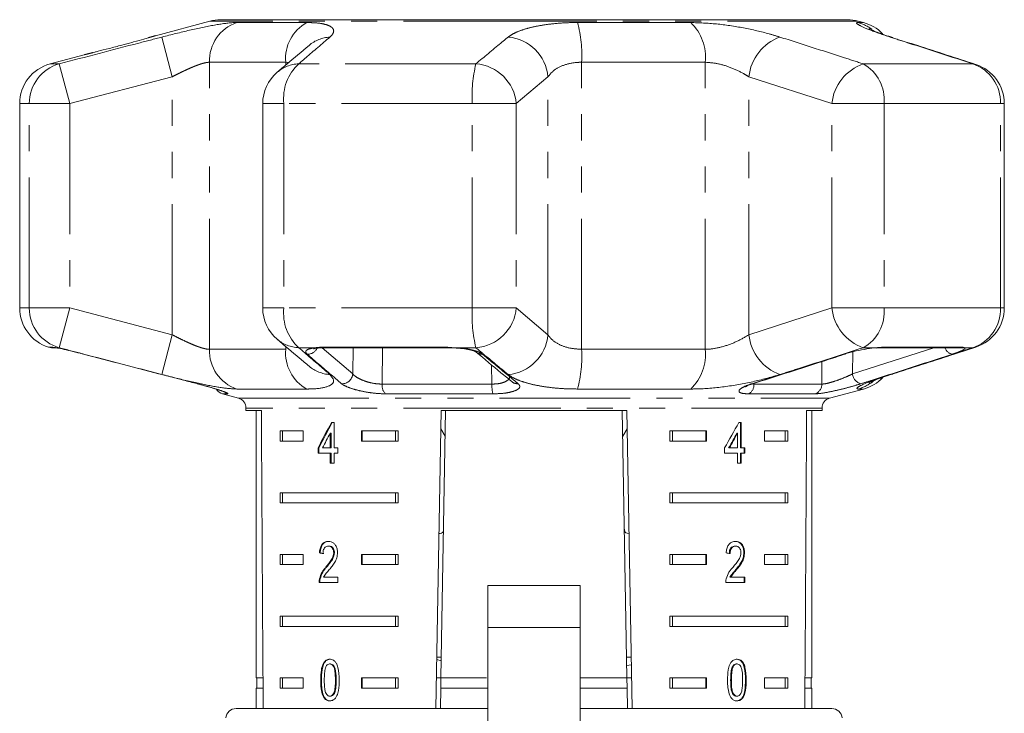
# Model space of a CAD drawing. Units: millimetres. Extents: x -35 to 604, y 12 to 339.
# Drawn here: x -31 to 17, y 297 to 331 of the extents above; entities that cross this region are included whole.
import ezdxf

# ---------------------------------------------------------------- set-up
doc = ezdxf.new("R2010")
doc.units = ezdxf.units.MM
doc.linetypes.add('PHANTOM', pattern=[12.7, 6.35, -1.27, 1.27, -1.27, 1.27, -1.27])

msp = doc.modelspace()

# ---------------------------------------------------------------- linework, layer by layer
at = {"color": 7, "linetype": 'Continuous', "lineweight": 15}
for p, q in [((-5.997, 330.729), (-21.234, 330.729)), ((9.239, 330.729), (-5.997, 330.729)), ((-21.752, 330.66), (-24.399, 329.951)), ((10.02, 330.59), (9.757, 330.66)), ((-27.857, 329.025), (-29.515, 328.58)), ((-30.997, 326.648), (-30.997, 316.711)), ((-19.183, 326.648), (-19.183, 316.711)), ((16.865, 316.711), (16.865, 326.648)), ((-29.447, 314.78), (-29.234, 314.78)), ((-16.175, 314.78), (-10.181, 314.78)), ((-9.855, 314.766), (-9.776, 314.761)), ((10.691, 314.779), (10.638, 314.763)), ((10.949, 314.78), (10.939, 314.78)), ((10.949, 314.78), (14.654, 314.78)), ((8.373, 312.328), (10.02, 312.769)), ((-21.138, 312.534), (-20.368, 312.328)), ((-19.997, 311.845), (-19.997, 311.729)), ((-19.997, 311.729), (-19.251, 311.729)), ((-19.497, 311.729), (-19.497, 298.729)), ((-10.762, 297.229), (-10.509, 311.729)), ((-10.291, 311.729), (-10.518, 298.729)), ((-10.509, 311.729), (-1.486, 311.729)), ((-1.704, 311.729), (-1.477, 298.729)), ((-1.486, 311.729), (-1.233, 297.229)), ((7.256, 311.729), (8.003, 311.729)), ((7.503, 298.729), (7.503, 311.729)), ((8.003, 311.729), (8.003, 311.845)), ((-15.715, 311.134), (-15.843, 311.134)), ((-15.715, 309.903), (-15.715, 311.134)), ((4.081, 311.134), (3.956, 311.134)), ((4.046, 309.903), (4.046, 311.134)), ((4.081, 309.903), (4.081, 311.134)), ((-18.34, 310.729), (-17.21, 310.729)), ((-18.34, 310.729), (-18.34, 310.229)), ((-18.215, 310.729), (-18.215, 310.229)), ((-17.21, 310.729), (-17.21, 310.229)), ((-14.381, 310.729), (-12.606, 310.729)), ((-14.381, 310.229), (-14.381, 310.729)), ((-14.345, 310.229), (-14.345, 310.729)), ((-12.73, 310.729), (-12.73, 310.229)), ((-12.606, 310.729), (-12.606, 310.229)), ((-10.524, 310.83), (-10.313, 310.483)), ((-1.682, 310.484), (-1.47, 310.831)), ((0.611, 310.729), (2.386, 310.729)), ((0.611, 310.729), (0.611, 310.229)), ((0.735, 310.729), (0.735, 310.229)), ((2.351, 310.729), (2.351, 310.229)), ((2.386, 310.729), (2.386, 310.229)), ((5.215, 310.729), (6.345, 310.729)), ((5.215, 310.229), (5.215, 310.729)), ((6.22, 310.729), (6.22, 310.229)), ((6.345, 310.729), (6.345, 310.229)), ((-17.21, 310.229), (-18.34, 310.229)), ((-15.898, 310.624), (-15.898, 309.903)), ((-15.862, 310.624), (-15.898, 310.624)), ((-15.862, 310.624), (-15.862, 309.903)), ((-12.606, 310.229), (-14.381, 310.229)), ((2.386, 310.229), (0.611, 310.229)), ((3.866, 310.624), (3.901, 310.624)), ((3.901, 310.624), (3.901, 309.903)), ((6.345, 310.229), (5.215, 310.229)), ((-16.495, 309.903), (-16.495, 309.647)), ((-16.459, 309.903), (-16.495, 309.903)), ((-16.459, 309.903), (-16.459, 309.647)), ((-15.898, 309.903), (-16.282, 309.903)), ((-15.862, 309.903), (-15.898, 309.903)), ((-15.528, 309.903), (-15.715, 309.903)), ((-15.528, 309.647), (-15.528, 309.903)), ((3.266, 309.903), (3.266, 309.647)), ((3.466, 309.903), (3.501, 309.903)), ((3.901, 309.903), (3.501, 309.903)), ((4.046, 309.903), (4.081, 309.903)), ((4.257, 309.903), (4.081, 309.903)), ((4.222, 309.647), (4.222, 309.903)), ((4.257, 309.647), (4.257, 309.903)), ((-16.495, 309.647), (-15.898, 309.647)), ((-15.898, 309.647), (-15.898, 309.16)), ((-15.862, 309.647), (-15.898, 309.647)), ((-15.862, 309.647), (-15.862, 309.16)), ((-15.715, 309.16), (-15.715, 309.647)), ((-15.715, 309.647), (-15.528, 309.647)), ((3.266, 309.647), (3.901, 309.647)), ((3.901, 309.647), (3.901, 309.16)), ((4.046, 309.16), (4.046, 309.647)), ((4.046, 309.647), (4.081, 309.647)), ((4.081, 309.16), (4.081, 309.647)), ((4.081, 309.647), (4.257, 309.647)), ((-15.898, 309.16), (-15.715, 309.16)), ((3.901, 309.16), (4.081, 309.16)), ((-18.34, 307.729), (-12.606, 307.729)), ((-18.34, 307.729), (-18.34, 307.229)), ((-18.215, 307.729), (-18.215, 307.229)), ((-12.73, 307.229), (-12.73, 307.729)), ((-12.606, 307.229), (-12.606, 307.729)), ((0.611, 307.729), (6.345, 307.729)), ((0.611, 307.729), (0.611, 307.229)), ((0.735, 307.729), (0.735, 307.229)), ((6.22, 307.229), (6.22, 307.729)), ((6.345, 307.229), (6.345, 307.729)), ((-12.606, 307.229), (-18.34, 307.229)), ((6.345, 307.229), (0.611, 307.229)), ((-15.958, 305.131), (-15.993, 305.131)), ((3.77, 305.131), (3.805, 305.131)), ((-18.34, 304.729), (-17.21, 304.729)), ((-18.34, 304.729), (-18.34, 304.229)), ((-18.215, 304.729), (-18.215, 304.229)), ((-17.21, 304.729), (-17.21, 304.229)), ((-16.392, 304.798), (-16.428, 304.798)), ((-15.699, 304.808), (-15.734, 304.808)), ((-14.381, 304.729), (-12.606, 304.729)), ((-14.381, 304.229), (-14.381, 304.729)), ((-14.345, 304.229), (-14.345, 304.729)), ((-12.73, 304.729), (-12.73, 304.229)), ((-12.606, 304.729), (-12.606, 304.229)), ((0.611, 304.729), (2.386, 304.729)), ((0.611, 304.729), (0.611, 304.229)), ((0.735, 304.729), (0.735, 304.229)), ((2.351, 304.729), (2.351, 304.229)), ((2.386, 304.729), (2.386, 304.229)), ((4.203, 304.81), (4.239, 304.81)), ((5.215, 304.729), (6.345, 304.729)), ((5.215, 304.229), (5.215, 304.729)), ((6.22, 304.729), (6.22, 304.229)), ((6.345, 304.729), (6.345, 304.229)), ((-17.21, 304.229), (-18.34, 304.229)), ((-16.078, 304.11), (-16.113, 304.11)), ((-12.606, 304.229), (-14.381, 304.229)), ((2.386, 304.229), (0.611, 304.229)), ((3.817, 303.99), (3.852, 303.99)), ((6.345, 304.229), (5.215, 304.229)), ((-16.392, 303.54), (-16.427, 303.54)), ((-15.53, 303.619), (-16.223, 303.619)), ((-15.53, 303.362), (-15.53, 303.619)), ((3.53, 303.619), (3.565, 303.619)), ((4.256, 303.619), (3.565, 303.619)), ((4.221, 303.362), (4.221, 303.619)), ((4.256, 303.362), (4.256, 303.619)), ((-16.445, 303.362), (-15.53, 303.362)), ((-3.747, 303.221), (-8.247, 303.221)), ((-8.247, 301.171), (-8.247, 303.221)), ((-3.747, 303.221), (-3.747, 301.171)), ((3.322, 303.362), (4.256, 303.362)), ((-18.34, 301.729), (-12.606, 301.729)), ((-18.34, 301.729), (-18.34, 301.229)), ((-18.215, 301.729), (-18.215, 301.229)), ((-12.73, 301.229), (-12.73, 301.729)), ((-12.606, 301.229), (-12.606, 301.729)), ((0.611, 301.729), (6.345, 301.729)), ((0.611, 301.729), (0.611, 301.229)), ((0.735, 301.729), (0.735, 301.229)), ((6.22, 301.229), (6.22, 301.729)), ((6.345, 301.229), (6.345, 301.729)), ((-12.606, 301.229), (-18.34, 301.229)), ((-8.247, 290.976), (-8.247, 301.171)), ((-3.747, 301.171), (-3.747, 290.976)), ((6.345, 301.229), (0.611, 301.229)), ((-10.5, 299.729), (-10.718, 299.729)), ((-1.277, 299.729), (-1.494, 299.729)), ((-15.89, 299.4), (-15.926, 299.4)), ((-10.72, 299.613), (-10.504, 299.551)), ((-1.27, 299.351), (-1.487, 299.323)), ((3.647, 299.263), (3.683, 299.263)), ((3.838, 299.4), (3.873, 299.4)), ((-19.171, 298.729), (-19.497, 298.729)), ((-19.472, 298.729), (-19.472, 298.229)), ((-18.34, 298.729), (-17.21, 298.729)), ((-18.34, 298.729), (-18.34, 298.229)), ((-18.215, 298.729), (-18.215, 298.229)), ((-17.21, 298.729), (-17.21, 298.229)), ((-14.381, 298.729), (-12.606, 298.729)), ((-14.381, 298.229), (-14.381, 298.729)), ((-14.345, 298.229), (-14.345, 298.729)), ((-12.73, 298.229), (-12.73, 298.729)), ((-12.606, 298.229), (-12.606, 298.729)), ((-10.518, 298.729), (-10.736, 298.729)), ((-10.527, 298.229), (-10.518, 298.729)), ((-8.304, 298.729), (-10.518, 298.729)), ((-1.477, 298.729), (-3.747, 298.729)), ((-1.259, 298.729), (-1.477, 298.729)), ((-1.477, 298.729), (-1.468, 298.229)), ((0.611, 298.729), (2.386, 298.729)), ((0.611, 298.729), (0.611, 298.229)), ((0.735, 298.729), (0.735, 298.229)), ((2.351, 298.729), (2.351, 298.229)), ((2.386, 298.729), (2.386, 298.229)), ((5.215, 298.729), (6.345, 298.729)), ((5.215, 298.229), (5.215, 298.729)), ((6.22, 298.229), (6.22, 298.729)), ((6.345, 298.229), (6.345, 298.729)), ((7.503, 298.729), (7.176, 298.729)), ((7.478, 298.229), (7.478, 298.729)), ((-19.497, 298.229), (-19.497, 297.229)), ((-19.168, 298.229), (-19.497, 298.229)), ((-17.21, 298.229), (-18.34, 298.229)), ((-16.33, 298.617), (-16.365, 298.617)), ((-12.606, 298.229), (-14.381, 298.229)), ((-10.527, 298.229), (-10.544, 297.229)), ((-8.247, 298.229), (-10.527, 298.229)), ((-1.468, 298.229), (-3.747, 298.229)), ((-1.468, 298.229), (-1.451, 297.229)), ((2.386, 298.229), (0.611, 298.229)), ((3.563, 298.618), (3.599, 298.618)), ((6.345, 298.229), (5.215, 298.229)), ((7.503, 298.229), (7.173, 298.229)), ((7.503, 297.229), (7.503, 298.229)), ((-16.198, 297.798), (-16.234, 297.798)), ((-15.888, 297.836), (-15.924, 297.836)), ((3.84, 297.836), (3.875, 297.836)), ((-20.477, 297.229), (-8.247, 297.229)), ((-3.747, 297.229), (8.482, 297.229))]:
    msp.add_line(p, q, dxfattribs=at)
at = {"color": 8, "linetype": 'PHANTOM', "lineweight": 0}
for p, q in [((-5.997, 330.66), (-21.752, 330.66)), ((-20.442, 330.59), (-17.045, 330.59)), ((9.757, 330.66), (-5.997, 330.66)), ((-3.877, 330.59), (1.619, 330.59)), ((9.758, 330.59), (10.02, 330.59)), ((-23.582, 327.952), (-24.084, 329.884)), ((11.443, 329.856), (11.312, 329.884)), ((-29.075, 328.58), (-29.515, 328.58)), ((-28.567, 326.648), (-29.075, 328.58)), ((-18.068, 328.658), (-21.778, 328.658)), ((-21.778, 314.701), (-21.778, 328.658)), ((-17.921, 328.646), (-18.068, 328.658)), ((-18.068, 328.521), (-18.068, 328.658)), ((-8.822, 328.58), (-17.435, 328.58)), ((-3.68, 314.701), (-3.68, 328.658)), ((2.324, 328.658), (-3.68, 328.658)), ((2.324, 314.701), (2.324, 328.658)), ((15.334, 328.58), (10.011, 328.58)), ((15.483, 328.55), (15.334, 328.58)), ((-23.582, 327.952), (-28.567, 326.648)), ((-23.582, 315.407), (-23.582, 327.952)), ((-5.318, 327.952), (-6.858, 326.648)), ((-5.318, 315.407), (-5.318, 327.952)), ((8.484, 326.648), (4.45, 327.952)), ((4.45, 315.407), (4.45, 327.952)), ((-30.53, 326.648), (-30.997, 326.648)), ((-30.53, 316.711), (-30.53, 326.648)), ((-28.567, 326.648), (-30.53, 326.648)), ((-28.567, 326.648), (-28.567, 316.711)), ((-18.156, 326.648), (-19.183, 326.648)), ((-18.156, 326.648), (-18.156, 316.711)), ((-9.001, 326.648), (-18.156, 326.648)), ((-9.001, 316.711), (-9.001, 326.648)), ((-6.858, 326.648), (-9.001, 326.648)), ((-6.858, 326.648), (-6.858, 316.711)), ((8.484, 316.711), (8.484, 326.648)), ((11.02, 326.648), (8.484, 326.648)), ((11.02, 326.648), (11.02, 316.711)), ((16.679, 326.648), (11.02, 326.648)), ((16.679, 316.711), (16.679, 326.648)), ((16.679, 326.648), (16.865, 326.648)), ((-30.53, 316.711), (-30.997, 316.711)), ((-28.567, 316.711), (-30.53, 316.711)), ((-29.075, 314.779), (-28.567, 316.711)), ((-28.567, 316.711), (-23.582, 315.407)), ((-18.156, 316.711), (-19.183, 316.711)), ((-9.001, 316.711), (-18.156, 316.711)), ((-6.858, 316.711), (-9.001, 316.711)), ((-6.858, 316.711), (-5.318, 315.407)), ((4.45, 315.407), (8.484, 316.711)), ((11.02, 316.711), (8.484, 316.711)), ((16.679, 316.711), (11.02, 316.711)), ((16.679, 316.711), (16.865, 316.711)), ((-24.084, 313.475), (-23.582, 315.407)), ((-29.596, 314.802), (-29.382, 314.802)), ((-29.382, 314.802), (-29.238, 314.779)), ((-29.075, 314.779), (-29.238, 314.779)), ((-21.778, 314.701), (-18.068, 314.701)), ((-18.068, 314.701), (-18.068, 314.839)), ((-16.6, 314.779), (-17.435, 314.779)), ((-16.291, 314.774), (-14.804, 313.502)), ((-16.24, 314.802), (-10.208, 314.802)), ((-14.804, 313.502), (-14.791, 314.78)), ((-13.366, 314.78), (-13.382, 313.008)), ((-10.208, 314.802), (-9.758, 314.779)), ((-8.822, 314.779), (-9.758, 314.779)), ((-3.68, 314.701), (2.324, 314.701)), ((9.488, 313.502), (13.442, 314.78)), ((9.495, 314.579), (9.488, 313.502)), ((10.691, 314.779), (10.011, 314.779)), ((11.058, 314.802), (14.786, 314.802)), ((15.334, 314.779), (14.919, 314.779)), ((15.334, 314.779), (15.483, 314.809)), ((7.995, 313.008), (8.002, 314.104)), ((-8.041, 313.008), (-8.061, 313.943)), ((11.312, 313.475), (11.443, 313.502)), ((-17.045, 312.769), (-20.442, 312.769)), ((-13.382, 313.008), (-8.041, 313.008)), ((1.619, 312.769), (-3.877, 312.769)), ((4.616, 313.016), (4.694, 313.008)), ((4.694, 313.008), (7.995, 313.008)), ((10.02, 312.769), (9.758, 312.769)), ((-20.888, 312.534), (-21.138, 312.534)), ((-20.368, 312.328), (8.373, 312.328)), ((-7.992, 312.534), (-13.206, 312.534)), ((7.66, 312.534), (4.438, 312.534)), ((-5.997, 311.845), (-19.997, 311.845)), ((8.003, 311.845), (-5.997, 311.845)), ((-8.247, 301.171), (-3.747, 301.171)), ((-15.613, 298.618), (-15.649, 298.618)), ((4.284, 298.617), (4.319, 298.617))]:
    msp.add_line(p, q, dxfattribs=at)
at = {"color": 8, "linetype": 'PHANTOM', "lineweight": 0, "flags": 128}
for points in [[(-29.382, 314.802), (-29.27, 314.781), (-29.229, 314.78)], [(-16.6, 314.779), (-16.524, 314.763), (-16.489, 314.764)], [(-16.24, 314.802), (-16.19, 314.781), (-16.175, 314.78)], [(-10.208, 314.802), (-10.187, 314.781), (-10.18, 314.78)], [(11.058, 314.802), (10.975, 314.781), (10.949, 314.78)], [(14.786, 314.802), (14.685, 314.781), (14.654, 314.78)], [(4.666, 313.035), (4.654, 313.031), (4.595, 313.028)], [(-21.021, 312.593), (-20.962, 312.561), (-20.888, 312.534)]]:
    msp.add_lwpolyline(points, dxfattribs=at)
at = {"color": 7, "linetype": 'Continuous', "lineweight": 15, "flags": 128}
for points in [[(-9.758, 314.779), (-9.772, 314.763), (-9.776, 314.763)], [(9.139, 314.47), (9.129, 314.467), (9.072, 314.462)]]:
    msp.add_lwpolyline(points, dxfattribs=at)
at = {"color": 7, "linetype": 'Continuous', "lineweight": 15}
for centre, radius, start, end in [((-21.234, 328.729), 2, 90, 105), ((9.239, 328.729), 2, 75, 90), ((9.503, 328.658), 2, 43.9554, 75), ((-28.997, 326.648), 2, 105, 180), ((14.865, 326.648), 2, 0, 71.9955), ((-17.183, 326.648), 2, 130.3938, 180), ((-28.997, 316.711), 2, 180, 252.5684), ((-17.183, 316.711), 2, 180, 229.6062), ((14.865, 316.711), 2, 288.0045, 0), ((-29.447, 315.28), 0.5, 252.5684, 270), ((9.503, 314.701), 2, 285, 316.9628), ((-21.008, 313.017), 0.5, 211.701, 255), ((-20.497, 311.845), 0.5, 0, 75), ((8.503, 311.845), 0.5, 105, 180), ((-20.477, 296.729), 0.5, 90, 175), ((8.482, 296.729), 0.5, 5, 90)]:
    msp.add_arc(centre, radius, start, end, dxfattribs=at)
at = {"color": 8, "linetype": 'PHANTOM', "lineweight": 0}
for centre, radius, start, end in [((-19.803, 328.72), 1.976, 108.8441, 181.7932), ((-16.059, 328.832), 2.016, 119.2824, 184.938), ((-10.085, 328.983), 6.413, 357.0937, 14.5084), ((0.026, 328.914), 2.312, 353.6392, 46.4509), ((9.242, 328.703), 1.956, 52.2419, 74.7269), ((-15.817, 328.152), 1.735, 93.3428, 129.9951), ((-7.428, 327.773), 2.118, 4.8546, 85.2981), ((6.731, 327.727), 2.291, 109.714, 174.3582), ((-28.536, 326.661), 1.994, 105.6901, 180.3526), ((-17.359, 326.846), 1.736, 92.5238, 130.2161), ((-15.884, 326.901), 2.286, 132.7231, 186.3472), ((-1.971, 326.975), 7.037, 166.8101, 182.657), ((-8.969, 326.467), 2.118, 4.9161, 86.0381), ((10.75, 326.426), 2.277, 108.917, 174.4009), ((9.007, 326.826), 2.022, 354.9596, 60.1992), ((14.703, 326.707), 1.977, 358.2991, 71.3769), ((-28.536, 316.698), 1.994, 179.6474, 254.3099), ((-15.884, 316.458), 2.286, 173.6528, 227.2769), ((-1.971, 316.384), 7.037, 177.343, 193.1899), ((-8.969, 316.892), 2.118, 273.9619, 355.0839), ((10.75, 316.933), 2.277, 185.5991, 251.083), ((9.007, 316.533), 2.022, 299.8008, 5.0404), ((14.703, 316.652), 1.977, 288.6231, 1.7009), ((-17.359, 316.513), 1.736, 229.7839, 267.4762), ((-7.428, 315.586), 2.118, 274.7019, 355.1454), ((6.731, 315.632), 2.291, 185.6418, 250.286), ((-19.803, 314.639), 1.976, 178.2068, 251.1559), ((-16.059, 314.527), 2.016, 175.062, 240.7176), ((-17.003, 314.983), 0.521, 268.0445, 334.2635), ((-8.525, 314.898), 0.437, 229.5617, 273.6364), ((-10.085, 314.376), 6.413, 345.4916, 2.9063), ((0.026, 314.445), 2.312, 313.5491, 6.3608), ((14.428, 314.926), 0.472, 198.0453, 259.2795), ((14.797, 315.245), 0.481, 253.7124, 284.6831), ((-15.817, 315.207), 1.735, 230.0964, 266.6567), ((-15.327, 313.553), 0.525, 267.4001, 354.4778), ((10.005, 313.537), 0.519, 183.7917, 258.5853), ((-6.799, 313.465), 0.438, 230.5142, 274.6212), ((9.242, 314.657), 1.957, 285.2771, 310.0346), ((-12.814, 312.95), 0.571, 174.1199, 226.6864), ((-6.458, 312.932), 1.585, 177.2243, 194.5284), ((4.194, 312.971), 0.501, 299.1671, 4.2287), ((7.502, 313.001), 0.493, 288.7815, 0.8688)]:
    msp.add_arc(centre, radius, start, end, dxfattribs=at)
at = {"color": 7, "linetype": 'Continuous', "lineweight": 15}
for centre, major_axis, ratio, start_param, end_param in [((-5.997, 570.178), (0, 802.059), 0.017455, 1.898883, 1.918044), ((-5.997, 570.178), (0, 802.059), 0.017455, 4.365141, 4.384302), ((-5.997, 311.036), (12.168, 17.513), 0.395346, 1.833442, 1.901248), ((-5.997, 311.036), (12.125, 17.451), 0.395346, 1.833423, 1.901472), ((-5.997, 311.036), (12.168, 17.513), 0.395346, 4.918069, 4.985875), ((-5.997, 310.625), (12.168, 17.513), 0.39535, 1.83895, 1.878624), ((-5.997, 310.625), (12.125, 17.45), 0.39535, 4.940578, 4.980394), ((-5.997, 310.625), (12.168, 17.513), 0.39535, 4.94072, 4.980394), ((-5.997, 304.721), (14, -0.995), 0.070357, 3.876812, 3.895147), ((-5.997, 304.721), (13.95, -0.991), 0.070357, 3.876614, 3.895015), ((-5.997, 304.721), (14, -0.995), 0.070357, 0.827242, 0.845576)]:
    msp.add_ellipse(centre, major_axis=major_axis, ratio=ratio, start_param=start_param, end_param=end_param, dxfattribs=at)
at = {"color": 8, "linetype": 'PHANTOM', "lineweight": 0}
for points, knots in [([(-24.084, 329.884), (-23.628, 329.999), (-22.709, 330.231), (-21.493, 330.485), (-20.778, 330.583), (-20.503, 330.589), (-20.442, 330.59)], [0, 0, 0, 0, 0.303776, 0.611412, 0.912925, 1, 1, 1, 1]), ([(-17.045, 330.59), (-16.892, 330.586), (-16.582, 330.58), (-16.223, 330.526), (-15.951, 330.442), (-15.782, 330.331), (-15.717, 330.195), (-15.754, 330.069), (-15.832, 329.963), (-15.889, 329.911), (-15.918, 329.884)], [0, 0, 0, 0, 0.142443, 0.288811, 0.42975, 0.574474, 0.717304, 0.864029, 0.931817, 1, 1, 1, 1]), ([(-7.255, 329.884), (-7.173, 329.942), (-7.008, 330.058), (-6.622, 330.217), (-6.141, 330.358), (-5.579, 330.469), (-4.95, 330.548), (-4.376, 330.585), (-4.009, 330.589), (-3.877, 330.59)], [0, 0, 0, 0, 0.149702, 0.303854, 0.455382, 0.611619, 0.760186, 0.91322, 1, 1, 1, 1]), ([(1.619, 330.59), (2.032, 330.576), (2.854, 330.548), (4.203, 330.339), (5.251, 330.1), (5.786, 329.936), (5.958, 329.884)], [0, 0, 0, 0, 0.288696, 0.574271, 0.863721, 1, 1, 1, 1]), ([(11.312, 329.884), (10.972, 329.999), (10.288, 330.231), (9.74, 330.485), (9.646, 330.583), (9.737, 330.589), (9.758, 330.59)], [0, 0, 0, 0, 0.303776, 0.611412, 0.912925, 1, 1, 1, 1]), ([(-29.075, 328.58), (-27.785, 328.919), (-26.122, 329.355), (-24.458, 329.787), (-24.084, 329.884)], [0, 0, 0, 0, 0.77538, 1, 1, 1, 1]), ([(-24.399, 329.95), (-24.398, 329.951), (-24.395, 329.952), (-24.528, 329.912), (-24.694, 329.865), (-24.739, 329.852)], [0, 0, 0, 0, 0.313023, 0.817065, 1, 1, 1, 1]), ([(-15.918, 329.884), (-16.309, 329.548), (-16.814, 329.115), (-17.321, 328.678), (-17.435, 328.58)], [0, 0, 0, 0, 0.775381, 1, 1, 1, 1]), ([(-8.822, 328.58), (-8.418, 328.919), (-7.897, 329.355), (-7.372, 329.787), (-7.255, 329.884)], [0, 0, 0, 0, 0.77538, 1, 1, 1, 1]), ([(5.958, 329.884), (6.482, 329.716), (7.531, 329.381), (8.882, 328.946), (9.708, 328.678), (10.011, 328.58)], [0, 0, 0, 0, 0.38769, 0.775381, 1, 1, 1, 1]), ([(15.334, 328.58), (14.294, 328.919), (12.953, 329.355), (11.613, 329.787), (11.312, 329.884)], [0, 0, 0, 0, 0.77538, 1, 1, 1, 1]), ([(-27.445, 329.127), (-27.498, 329.113), (-27.689, 329.065), (-27.848, 329.026), (-27.854, 329.025), (-27.857, 329.024)], [0, 0, 0, 0, 0.182941, 0.667824, 1, 1, 1, 1]), ([(-21.778, 328.658), (-21.808, 328.657), (-21.863, 328.654), (-21.962, 328.637), (-22.067, 328.612), (-22.184, 328.578), (-22.313, 328.534), (-22.45, 328.483), (-22.597, 328.423), (-22.752, 328.356), (-22.912, 328.284), (-23.075, 328.207), (-23.242, 328.125), (-23.411, 328.041), (-23.525, 327.982), (-23.582, 327.952)], [0, 0, 0, 0, 0.081959, 0.15262, 0.223986, 0.297505, 0.371724, 0.447531, 0.523982, 0.602327, 0.681265, 0.759687, 0.838618, 0.919064, 1, 1, 1, 1]), ([(-3.68, 328.658), (-3.745, 328.657), (-4.034, 328.651), (-4.532, 328.548), (-5.049, 328.292), (-5.227, 328.067), (-5.318, 327.952)], [0, 0, 0, 0, 0.082328, 0.371653, 0.681065, 1, 1, 1, 1]), ([(4.45, 327.952), (4.366, 328.004), (4.105, 328.165), (3.598, 328.401), (2.935, 328.614), (2.526, 328.644), (2.324, 328.658)], [0, 0, 0, 0, 0.14425, 0.443471, 0.725512, 1, 1, 1, 1]), ([(-23.582, 315.407), (-23.48, 315.355), (-23.275, 315.249), (-23.018, 315.125), (-22.813, 315.03), (-22.619, 314.945), (-22.436, 314.87), (-22.268, 314.809), (-22.15, 314.77), (-22.041, 314.74), (-21.944, 314.718), (-21.854, 314.704), (-21.804, 314.702), (-21.778, 314.701)], [0, 0, 0, 0, 0.1437, 0.291414, 0.366863, 0.44281, 0.58177, 0.653077, 0.72497, 0.792177, 0.859954, 0.929629, 1, 1, 1, 1]), ([(-5.318, 315.407), (-5.282, 315.355), (-5.172, 315.194), (-4.856, 314.958), (-4.326, 314.745), (-3.894, 314.715), (-3.68, 314.701)], [0, 0, 0, 0, 0.14425, 0.443471, 0.725512, 1, 1, 1, 1]), ([(2.324, 314.701), (2.382, 314.702), (2.644, 314.708), (3.176, 314.811), (3.87, 315.067), (4.255, 315.292), (4.45, 315.407)], [0, 0, 0, 0, 0.082328, 0.371653, 0.681065, 1, 1, 1, 1]), ([(-24.084, 313.475), (-25.374, 313.811), (-27.038, 314.244), (-28.701, 314.681), (-29.075, 314.779)], [0, 0, 0, 0, 0.775381, 1, 1, 1, 1]), ([(-17.435, 314.779), (-17.042, 314.44), (-16.535, 314.004), (-16.031, 313.572), (-15.918, 313.475)], [0, 0, 0, 0, 0.77538, 1, 1, 1, 1]), ([(-17.021, 314.462), (-17.057, 314.506), (-17.128, 314.594), (-17.009, 314.7), (-16.799, 314.756), (-16.638, 314.775), (-16.6, 314.779)], [0, 0, 0, 0, 0.304235, 0.609139, 0.90932, 1, 1, 1, 1]), ([(-15.351, 313.028), (-15.448, 313.111), (-15.937, 313.528), (-16.494, 314.007), (-16.953, 314.404), (-17.021, 314.462)], [0, 0, 0, 0, 0.1756586, 0.8782939, 1, 1, 1, 1]), ([(-16.6, 314.779), (-16.588, 314.78), (-16.55, 314.786), (-16.481, 314.793), (-16.39, 314.799), (-16.309, 314.802), (-16.257, 314.802), (-16.24, 314.802)], [0, 0, 0, 0, 0.122019, 0.367269, 0.617084, 0.871772, 1, 1, 1, 1]), ([(-9.758, 314.779), (-9.741, 314.777), (-9.56, 314.764), (-9.221, 314.721), (-8.818, 314.627), (-8.593, 314.534), (-8.516, 314.477), (-8.498, 314.462)], [0, 0, 0, 0, 0.030014, 0.316336, 0.605894, 0.902419, 1, 1, 1, 1]), ([(-7.255, 313.475), (-7.661, 313.811), (-8.185, 314.244), (-8.705, 314.681), (-8.822, 314.779)], [0, 0, 0, 0, 0.775381, 1, 1, 1, 1]), ([(-8.498, 314.462), (-8.396, 314.378), (-7.889, 313.955), (-7.311, 313.477), (-6.834, 313.086), (-6.763, 313.028)], [0, 0, 0, 0, 0.175659, 0.878294, 1, 1, 1, 1]), ([(4.595, 313.028), (4.858, 313.111), (6.169, 313.528), (7.661, 314.007), (8.89, 314.404), (9.072, 314.462)], [0, 0, 0, 0, 0.1756586, 0.8782939, 1, 1, 1, 1]), ([(10.011, 314.779), (8.965, 314.44), (7.615, 314.004), (6.262, 313.572), (5.958, 313.475)], [0, 0, 0, 0, 0.77538, 1, 1, 1, 1]), ([(14.34, 314.462), (14.08, 314.378), (12.781, 313.955), (11.302, 313.477), (10.083, 313.086), (9.903, 313.028)], [0, 0, 0, 0, 0.175659, 0.878294, 1, 1, 1, 1]), ([(10.691, 314.779), (10.756, 314.785), (10.856, 314.795), (10.975, 314.801), (11.03, 314.802), (11.058, 314.802)], [0, 0, 0, 0, 0.490295, 0.74382, 1, 1, 1, 1]), ([(11.312, 313.475), (12.351, 313.811), (13.692, 314.244), (15.033, 314.681), (15.334, 314.779)], [0, 0, 0, 0, 0.775381, 1, 1, 1, 1]), ([(14.919, 314.779), (14.923, 314.777), (14.941, 314.77), (14.956, 314.751), (14.937, 314.718), (14.877, 314.675), (14.779, 314.625), (14.642, 314.568), (14.51, 314.519), (14.405, 314.484), (14.362, 314.469), (14.34, 314.462)], [0, 0, 0, 0, 0.029923, 0.17116, 0.31637, 0.459232, 0.606035, 0.752322, 0.902677, 0.951269, 1, 1, 1, 1]), ([(14.786, 314.802), (14.794, 314.802), (14.82, 314.802), (14.856, 314.799), (14.889, 314.793), (14.909, 314.786), (14.917, 314.781), (14.919, 314.779)], [0, 0, 0, 0, 0.1218384, 0.3669369, 0.6169113, 0.8717844, 1, 1, 1, 1]), ([(-14.804, 313.502), (-14.792, 313.488), (-14.742, 313.428), (-14.594, 313.32), (-14.327, 313.191), (-14.016, 313.088), (-13.684, 313.019), (-13.482, 313.012), (-13.382, 313.008)], [0, 0, 0, 0, 0.062866, 0.2661044, 0.4605142, 0.6447387, 0.8231258, 1, 1, 1, 1]), ([(7.995, 313.008), (8.057, 313.013), (8.181, 313.021), (8.485, 313.103), (8.826, 313.219), (9.183, 313.359), (9.386, 313.455), (9.488, 313.502)], [0, 0, 0, 0, 0.1929475, 0.3844786, 0.5862372, 0.7926911, 1, 1, 1, 1]), ([(-20.442, 312.769), (-20.671, 312.783), (-21.129, 312.811), (-22.214, 313.02), (-23.243, 313.259), (-23.88, 313.423), (-24.084, 313.475)], [0, 0, 0, 0, 0.288696, 0.574271, 0.863721, 1, 1, 1, 1]), ([(-22.371, 313.028), (-22.195, 312.982), (-21.843, 312.888), (-21.378, 312.748), (-21.038, 312.632), (-20.845, 312.55), (-20.874, 312.54), (-20.888, 312.534)], [0, 0, 0, 0, 0.202623, 0.405374, 0.60654, 0.801261, 1, 1, 1, 1]), ([(-15.918, 313.475), (-15.824, 313.36), (-15.635, 313.128), (-15.966, 312.874), (-16.528, 312.776), (-16.951, 312.77), (-17.045, 312.769)], [0, 0, 0, 0, 0.303776, 0.611412, 0.912925, 1, 1, 1, 1]), ([(-13.206, 312.534), (-13.357, 312.539), (-13.659, 312.548), (-14.158, 312.618), (-14.63, 312.721), (-15.034, 312.849), (-15.258, 312.956), (-15.333, 313.014), (-15.351, 313.028)], [0, 0, 0, 0, 0.1822252, 0.3639602, 0.5483109, 0.7398083, 0.9384927, 1, 1, 1, 1]), ([(-8.041, 313.008), (-7.925, 313.013), (-7.695, 313.021), (-7.414, 313.103), (-7.238, 313.219), (-7.164, 313.317), (-7.185, 313.369), (-7.186, 313.374)], [0, 0, 0, 0, 0.237276, 0.472811, 0.720923, 0.974808, 1, 1, 1, 1]), ([(-6.763, 313.028), (-6.725, 312.982), (-6.648, 312.888), (-6.767, 312.748), (-7.048, 312.632), (-7.472, 312.55), (-7.817, 312.54), (-7.992, 312.534)], [0, 0, 0, 0, 0.202623, 0.405374, 0.60654, 0.801261, 1, 1, 1, 1]), ([(-3.877, 312.769), (-4.094, 312.773), (-4.535, 312.779), (-5.156, 312.833), (-5.733, 312.917), (-6.243, 313.028), (-6.681, 313.164), (-7.029, 313.314), (-7.182, 313.423), (-7.255, 313.475)], [0, 0, 0, 0, 0.142457, 0.288839, 0.429793, 0.574531, 0.717375, 0.864114, 1, 1, 1, 1]), ([(5.958, 313.475), (5.56, 313.36), (4.758, 313.128), (3.337, 312.874), (2.274, 312.776), (1.739, 312.77), (1.619, 312.769)], [0, 0, 0, 0, 0.303776, 0.611412, 0.912925, 1, 1, 1, 1]), ([(4.438, 312.534), (4.33, 312.539), (4.114, 312.548), (3.963, 312.618), (3.962, 312.721), (4.129, 312.849), (4.374, 312.956), (4.553, 313.014), (4.595, 313.028)], [0, 0, 0, 0, 0.182225, 0.36396, 0.548311, 0.739808, 0.938493, 1, 1, 1, 1]), ([(9.903, 313.028), (9.75, 312.982), (9.446, 312.888), (8.907, 312.748), (8.394, 312.632), (7.94, 312.55), (7.754, 312.54), (7.66, 312.534)], [0, 0, 0, 0, 0.202623, 0.405374, 0.60654, 0.801261, 1, 1, 1, 1]), ([(9.758, 312.769), (9.717, 312.783), (9.635, 312.811), (10.043, 313.02), (10.659, 313.259), (11.154, 313.423), (11.312, 313.475)], [0, 0, 0, 0, 0.288696, 0.574271, 0.863721, 1, 1, 1, 1])]:
    msp.add_open_spline(points, degree=3, knots=knots, dxfattribs=at)
at = {"color": 7, "linetype": 'Continuous', "lineweight": 15}
for points, knots in [([(11.451, 329.855), (11.318, 329.898), (11.027, 329.992), (10.679, 330.119), (10.425, 330.218), (10.285, 330.281), (10.278, 330.285), (10.276, 330.286)], [0, 0, 0, 0, 0.209281, 0.4584, 0.693143, 0.886967, 1, 1, 1, 1]), ([(-24.739, 329.852), (-24.811, 329.831), (-24.998, 329.777), (-25.306, 329.691), (-25.513, 329.634), (-25.541, 329.626)], [0, 0, 0, 0, 0.350038, 0.913059, 1, 1, 1, 1]), ([(-24.388, 329.954), (-24.392, 329.953), (-24.403, 329.95), (-24.503, 329.92), (-24.665, 329.873), (-24.739, 329.852)], [0, 0, 0, 0, 0.2226226, 0.6492269, 1, 1, 1, 1]), ([(15.483, 328.549), (14.541, 328.857), (13.196, 329.297), (11.846, 329.723), (11.442, 329.851)], [0, 0, 0, 0, 0.700191, 1, 1, 1, 1]), ([(-25.541, 329.626), (-25.706, 329.581), (-26.069, 329.482), (-26.644, 329.33), (-27.085, 329.217), (-27.254, 329.175), (-27.287, 329.167)], [0, 0, 0, 0, 0.271291, 0.596222, 0.921033, 1, 1, 1, 1]), ([(-16.93, 329.481), (-17.293, 329.177), (-17.81, 328.743), (-18.324, 328.302), (-18.478, 328.169)], [0, 0, 0, 0, 0.700061, 1, 1, 1, 1]), ([(-27.287, 329.167), (-27.308, 329.161), (-27.459, 329.123), (-27.655, 329.074), (-27.838, 329.029), (-27.858, 329.024), (-27.867, 329.022)], [0, 0, 0, 0, 0.053646, 0.388432, 0.719163, 1, 1, 1, 1]), ([(-18.479, 315.188), (-18.119, 314.881), (-17.605, 314.441), (-17.084, 314.008), (-16.928, 313.878)], [0, 0, 0, 0, 0.700224, 1, 1, 1, 1]), ([(-29.267, 314.781), (-29.268, 314.781), (-29.271, 314.781), (-29.25, 314.779), (-29.213, 314.772), (-29.192, 314.768)], [0, 0, 0, 0, 0.057451, 0.474291, 1, 1, 1, 1]), ([(-29.238, 314.779), (-29.231, 314.777), (-29.153, 314.764), (-28.944, 314.721), (-28.532, 314.627), (-28.155, 314.534), (-27.934, 314.477), (-27.88, 314.462)], [0, 0, 0, 0, 0.0300136, 0.3163355, 0.6058943, 0.902419, 1, 1, 1, 1]), ([(-27.88, 314.462), (-27.557, 314.378), (-25.945, 313.955), (-24.109, 313.477), (-22.594, 313.086), (-22.371, 313.028)], [0, 0, 0, 0, 0.1756586, 0.8782937, 1, 1, 1, 1]), ([(-16.711, 314.724), (-16.711, 314.724), (-16.72, 314.719), (-16.679, 314.736), (-16.609, 314.752), (-16.519, 314.759), (-16.484, 314.762)], [0, 0, 0, 0, 0.0121825, 0.3353625, 0.7408646, 1, 1, 1, 1]), ([(-16.49, 314.764), (-16.461, 314.767), (-16.371, 314.776), (-16.25, 314.776), (-16.168, 314.776)], [0, 0, 0, 0, 0.3198803, 1, 1, 1, 1]), ([(-10.263, 314.779), (-10.196, 314.779), (-10.061, 314.781), (-9.924, 314.771), (-9.855, 314.766)], [0, 0, 0, 0, 0.501682, 1, 1, 1, 1]), ([(-9.753, 314.758), (-9.692, 314.754), (-9.496, 314.741), (-9.199, 314.691), (-8.943, 314.626), (-8.813, 314.568), (-8.807, 314.563), (-8.805, 314.562)], [0, 0, 0, 0, 0.1247219, 0.4034487, 0.6753136, 0.8802087, 1, 1, 1, 1]), ([(-8.804, 314.563), (-8.404, 314.227), (-7.83, 313.743), (-7.251, 313.274), (-7.074, 313.131)], [0, 0, 0, 0, 0.6944583, 1, 1, 1, 1]), ([(4.666, 313.035), (5.71, 313.367), (7.202, 313.841), (8.691, 314.328), (9.137, 314.473)], [0, 0, 0, 0, 0.700029, 1, 1, 1, 1]), ([(9.072, 314.462), (9.221, 314.506), (9.52, 314.594), (10.048, 314.7), (10.444, 314.756), (10.644, 314.775), (10.691, 314.779)], [0, 0, 0, 0, 0.304235, 0.609139, 0.90932, 1, 1, 1, 1]), ([(10.638, 314.763), (10.677, 314.766), (10.797, 314.777), (10.882, 314.777), (10.939, 314.777)], [0, 0, 0, 0, 0.320569, 1, 1, 1, 1]), ([(11.443, 313.504), (12.386, 313.807), (13.734, 314.238), (15.079, 314.679), (15.482, 314.811)], [0, 0, 0, 0, 0.700076, 1, 1, 1, 1]), ([(14.647, 314.779), (14.661, 314.779), (14.684, 314.779), (14.679, 314.779), (14.677, 314.779)], [0, 0, 0, 0, 0.608644, 1, 1, 1, 1]), ([(10.275, 313.072), (10.277, 313.073), (10.283, 313.076), (10.394, 313.127), (10.609, 313.214), (10.959, 313.341), (11.247, 313.442), (11.437, 313.5), (11.444, 313.503)], [0, 0, 0, 0, 0.104237, 0.274085, 0.486499, 0.723121, 0.989393, 1, 1, 1, 1]), ([(-22.371, 313.026), (-22.247, 312.994), (-21.975, 312.923), (-21.588, 312.811), (-21.265, 312.708), (-21.084, 312.644), (-21.004, 312.609), (-21.009, 312.611), (-21.01, 312.612)], [0, 0, 0, 0, 0.191539, 0.419709, 0.646507, 0.83606, 0.957448, 1, 1, 1, 1]), ([(4.278, 312.874), (4.277, 312.873), (4.272, 312.869), (4.314, 312.898), (4.431, 312.954), (4.582, 313.006), (4.666, 313.035)], [0, 0, 0, 0, 0.05633, 0.276882, 0.595855, 1, 1, 1, 1]), ([(-10.613, 305.746), (-10.591, 305.747), (-10.457, 305.753), (-10.405, 305.817), (-10.394, 305.923), (-10.392, 305.948)], [0, 0, 0, 0, 0.12744, 0.788114, 1, 1, 1, 1]), ([(-1.603, 305.948), (-1.593, 305.882), (-1.577, 305.772), (-1.437, 305.756), (-1.382, 305.75)], [0, 0, 0, 0, 0.607275, 1, 1, 1, 1]), ([(-15.989, 305.362), (-16.052, 305.356), (-16.157, 305.346), (-16.288, 305.244), (-16.376, 305.098), (-16.416, 304.938), (-16.425, 304.833), (-16.428, 304.798)], [0, 0, 0, 0, 0.281365, 0.47396, 0.667327, 0.887631, 1, 1, 1, 1]), ([(-15.954, 305.362), (-16.016, 305.356), (-16.122, 305.346), (-16.253, 305.244), (-16.341, 305.098), (-16.381, 304.938), (-16.389, 304.833), (-16.392, 304.798)], [0, 0, 0, 0, 0.2813641, 0.4739611, 0.6673288, 0.8876319, 1, 1, 1, 1]), ([(-15.548, 304.81), (-15.552, 304.874), (-15.56, 305.001), (-15.632, 305.163), (-15.732, 305.283), (-15.856, 305.352), (-15.944, 305.359), (-15.989, 305.362)], [0, 0, 0, 0, 0.20431, 0.410533, 0.594665, 0.792386, 1, 1, 1, 1]), ([(3.809, 305.362), (3.744, 305.356), (3.636, 305.346), (3.495, 305.244), (3.399, 305.098), (3.354, 304.938), (3.344, 304.833), (3.341, 304.798)], [0, 0, 0, 0, 0.281365, 0.47396, 0.667327, 0.887631, 1, 1, 1, 1]), ([(4.203, 304.81), (4.2, 304.874), (4.193, 305.001), (4.125, 305.163), (4.029, 305.283), (3.908, 305.352), (3.819, 305.359), (3.774, 305.362)], [0, 0, 0, 0, 0.2043097, 0.4105314, 0.594663, 0.792385, 1, 1, 1, 1]), ([(4.239, 304.81), (4.235, 304.874), (4.228, 305.001), (4.16, 305.163), (4.064, 305.283), (3.944, 305.352), (3.855, 305.359), (3.809, 305.362)], [0, 0, 0, 0, 0.20431, 0.410533, 0.594665, 0.792386, 1, 1, 1, 1]), ([(-16.255, 304.772), (-16.252, 304.82), (-16.248, 304.904), (-16.206, 305.01), (-16.149, 305.081), (-16.076, 305.125), (-16.022, 305.129), (-15.993, 305.131)], [0, 0, 0, 0, 0.24305, 0.424322, 0.605567, 0.791312, 1, 1, 1, 1]), ([(-15.993, 305.131), (-15.956, 305.127), (-15.891, 305.12), (-15.811, 305.051), (-15.757, 304.963), (-15.736, 304.875), (-15.735, 304.823), (-15.734, 304.808)], [0, 0, 0, 0, 0.289929, 0.501288, 0.712264, 0.918047, 1, 1, 1, 1]), ([(-15.958, 305.131), (-15.92, 305.127), (-15.856, 305.12), (-15.775, 305.051), (-15.722, 304.963), (-15.701, 304.875), (-15.699, 304.823), (-15.699, 304.808)], [0, 0, 0, 0, 0.289929, 0.501288, 0.712264, 0.918047, 1, 1, 1, 1]), ([(3.495, 304.772), (3.498, 304.82), (3.503, 304.904), (3.547, 305.01), (3.608, 305.081), (3.685, 305.125), (3.74, 305.129), (3.77, 305.131)], [0, 0, 0, 0, 0.24305, 0.424322, 0.605567, 0.791312, 1, 1, 1, 1]), ([(3.531, 304.772), (3.534, 304.82), (3.539, 304.904), (3.583, 305.01), (3.643, 305.081), (3.72, 305.125), (3.776, 305.129), (3.805, 305.131)], [0, 0, 0, 0, 0.24305, 0.424322, 0.605567, 0.791312, 1, 1, 1, 1]), ([(3.805, 305.131), (3.843, 305.127), (3.908, 305.12), (3.988, 305.051), (4.04, 304.963), (4.06, 304.875), (4.062, 304.823), (4.062, 304.808)], [0, 0, 0, 0, 0.289929, 0.501288, 0.712264, 0.918047, 1, 1, 1, 1]), ([(-15.734, 304.808), (-15.739, 304.757), (-15.751, 304.638), (-15.842, 304.463), (-15.969, 304.289), (-16.065, 304.17), (-16.113, 304.11)], [0, 0, 0, 0, 0.166526, 0.394072, 0.695701, 1, 1, 1, 1]), ([(-15.699, 304.808), (-15.704, 304.757), (-15.716, 304.638), (-15.807, 304.463), (-15.933, 304.289), (-16.03, 304.17), (-16.078, 304.11)], [0, 0, 0, 0, 0.166526, 0.394072, 0.695701, 1, 1, 1, 1]), ([(-15.947, 303.99), (-15.901, 304.045), (-15.809, 304.157), (-15.679, 304.34), (-15.571, 304.556), (-15.556, 304.727), (-15.548, 304.81)], [0, 0, 0, 0, 0.251297, 0.503005, 0.756231, 1, 1, 1, 1]), ([(4.062, 304.808), (4.057, 304.757), (4.046, 304.638), (3.957, 304.463), (3.831, 304.289), (3.731, 304.17), (3.681, 304.11)], [0, 0, 0, 0, 0.166526, 0.394072, 0.695701, 1, 1, 1, 1]), ([(3.817, 303.99), (3.863, 304.045), (3.955, 304.157), (4.08, 304.34), (4.182, 304.556), (4.196, 304.727), (4.203, 304.81)], [0, 0, 0, 0, 0.251297, 0.503004, 0.756231, 1, 1, 1, 1]), ([(3.852, 303.99), (3.898, 304.045), (3.99, 304.157), (4.116, 304.34), (4.218, 304.556), (4.232, 304.727), (4.239, 304.81)], [0, 0, 0, 0, 0.251297, 0.503005, 0.756231, 1, 1, 1, 1]), ([(-16.113, 304.11), (-16.147, 304.071), (-16.213, 303.992), (-16.335, 303.82), (-16.39, 303.652), (-16.427, 303.54)], [0, 0, 0, 0, 0.2513946, 0.5029785, 1, 1, 1, 1]), ([(-16.078, 304.11), (-16.111, 304.071), (-16.177, 303.992), (-16.3, 303.82), (-16.355, 303.652), (-16.392, 303.54)], [0, 0, 0, 0, 0.251394, 0.502977, 1, 1, 1, 1]), ([(-16.223, 303.619), (-16.203, 303.655), (-16.165, 303.727), (-16.069, 303.845), (-15.995, 303.932), (-15.947, 303.99)], [0, 0, 0, 0, 0.251271, 0.50249, 1, 1, 1, 1]), ([(3.681, 304.11), (3.646, 304.071), (3.576, 303.992), (3.444, 303.82), (3.383, 303.652), (3.342, 303.54)], [0, 0, 0, 0, 0.251395, 0.502978, 1, 1, 1, 1]), ([(3.53, 303.619), (3.551, 303.655), (3.591, 303.727), (3.692, 303.845), (3.767, 303.932), (3.817, 303.99)], [0, 0, 0, 0, 0.25127, 0.50249, 1, 1, 1, 1]), ([(3.565, 303.619), (3.586, 303.655), (3.627, 303.727), (3.728, 303.845), (3.802, 303.932), (3.852, 303.99)], [0, 0, 0, 0, 0.251271, 0.50249, 1, 1, 1, 1]), ([(-16.427, 303.54), (-16.43, 303.526), (-16.436, 303.497), (-16.444, 303.437), (-16.444, 303.392), (-16.445, 303.362)], [0, 0, 0, 0, 0.250648, 0.501611, 1, 1, 1, 1]), ([(-16.392, 303.54), (-16.395, 303.526), (-16.401, 303.497), (-16.408, 303.437), (-16.409, 303.392), (-16.409, 303.362)], [0, 0, 0, 0, 0.250648, 0.501611, 1, 1, 1, 1]), ([(3.342, 303.54), (3.339, 303.526), (3.332, 303.497), (3.323, 303.437), (3.323, 303.392), (3.322, 303.362)], [0, 0, 0, 0, 0.250648, 0.5016111, 1, 1, 1, 1]), ([(-15.924, 299.631), (-15.982, 299.624), (-16.08, 299.612), (-16.195, 299.504), (-16.283, 299.342), (-16.356, 299.042), (-16.362, 298.783), (-16.365, 298.617)], [0, 0, 0, 0, 0.181966, 0.305562, 0.428911, 0.634449, 1, 1, 1, 1]), ([(-15.888, 299.631), (-15.947, 299.624), (-16.045, 299.612), (-16.16, 299.504), (-16.247, 299.342), (-16.321, 299.042), (-16.326, 298.783), (-16.33, 298.617)], [0, 0, 0, 0, 0.181966, 0.305563, 0.428912, 0.634451, 1, 1, 1, 1]), ([(-15.461, 298.617), (-15.469, 298.827), (-15.479, 299.113), (-15.587, 299.423), (-15.686, 299.548), (-15.799, 299.618), (-15.88, 299.626), (-15.924, 299.631)], [0, 0, 0, 0, 0.461003, 0.627059, 0.746204, 0.8648, 1, 1, 1, 1]), ([(3.875, 299.631), (3.816, 299.624), (3.716, 299.612), (3.595, 299.504), (3.501, 299.342), (3.42, 299.042), (3.414, 298.783), (3.41, 298.617)], [0, 0, 0, 0, 0.181966, 0.305562, 0.428911, 0.634449, 1, 1, 1, 1]), ([(4.284, 298.617), (4.277, 298.827), (4.268, 299.113), (4.167, 299.423), (4.073, 299.548), (3.964, 299.618), (3.883, 299.626), (3.84, 299.631)], [0, 0, 0, 0, 0.461003, 0.627059, 0.746204, 0.864801, 1, 1, 1, 1]), ([(4.319, 298.617), (4.312, 298.827), (4.303, 299.113), (4.203, 299.423), (4.108, 299.548), (4, 299.618), (3.918, 299.626), (3.875, 299.631)], [0, 0, 0, 0, 0.461003, 0.627059, 0.746204, 0.8648, 1, 1, 1, 1]), ([(-16.191, 298.618), (-16.191, 298.673), (-16.19, 298.784), (-16.177, 298.984), (-16.157, 299.151), (-16.118, 299.246), (-16.111, 299.263)], [0, 0, 0, 0, 0.251351, 0.50288, 0.911275, 1, 1, 1, 1]), ([(-16.111, 299.263), (-16.1, 299.282), (-16.073, 299.33), (-16.014, 299.383), (-15.959, 299.399), (-15.93, 299.4), (-15.926, 299.4)], [0, 0, 0, 0, 0.2461823, 0.6010802, 0.9363154, 1, 1, 1, 1]), ([(-15.926, 299.4), (-15.898, 299.396), (-15.844, 299.39), (-15.768, 299.322), (-15.703, 299.21), (-15.653, 298.966), (-15.651, 298.763), (-15.649, 298.618)], [0, 0, 0, 0, 0.1174959, 0.2360017, 0.3740974, 0.5545191, 1, 1, 1, 1]), ([(-15.89, 299.4), (-15.863, 299.396), (-15.808, 299.39), (-15.733, 299.322), (-15.668, 299.21), (-15.618, 298.966), (-15.615, 298.763), (-15.613, 298.618)], [0, 0, 0, 0, 0.1174957, 0.2360012, 0.3740971, 0.5545184, 1, 1, 1, 1]), ([(3.563, 298.618), (3.564, 298.673), (3.565, 298.784), (3.578, 298.984), (3.6, 299.151), (3.64, 299.246), (3.647, 299.263)], [0, 0, 0, 0, 0.251351, 0.50288, 0.911275, 1, 1, 1, 1]), ([(3.599, 298.618), (3.599, 298.673), (3.6, 298.784), (3.614, 298.984), (3.635, 299.151), (3.676, 299.246), (3.683, 299.263)], [0, 0, 0, 0, 0.251351, 0.50288, 0.911275, 1, 1, 1, 1]), ([(3.647, 299.263), (3.659, 299.282), (3.688, 299.33), (3.749, 299.383), (3.804, 299.399), (3.833, 299.4), (3.838, 299.4)], [0, 0, 0, 0, 0.246182, 0.60108, 0.936316, 1, 1, 1, 1]), ([(3.683, 299.263), (3.695, 299.282), (3.723, 299.33), (3.784, 299.383), (3.839, 299.399), (3.869, 299.4), (3.873, 299.4)], [0, 0, 0, 0, 0.246182, 0.60108, 0.936315, 1, 1, 1, 1]), ([(3.873, 299.4), (3.901, 299.396), (3.955, 299.39), (4.029, 299.322), (4.092, 299.21), (4.14, 298.966), (4.142, 298.763), (4.144, 298.618)], [0, 0, 0, 0, 0.117496, 0.236002, 0.374097, 0.554519, 1, 1, 1, 1]), ([(-16.365, 298.617), (-16.364, 298.545), (-16.363, 298.402), (-16.34, 298.146), (-16.299, 297.936), (-16.244, 297.82), (-16.234, 297.798)], [0, 0, 0, 0, 0.251336, 0.5029936, 0.9071833, 1, 1, 1, 1]), ([(-16.33, 298.617), (-16.329, 298.545), (-16.327, 298.402), (-16.305, 298.146), (-16.263, 297.936), (-16.208, 297.82), (-16.198, 297.798)], [0, 0, 0, 0, 0.251336, 0.502993, 0.907183, 1, 1, 1, 1]), ([(-15.924, 297.836), (-15.95, 297.839), (-16.004, 297.846), (-16.076, 297.915), (-16.141, 298.024), (-16.187, 298.269), (-16.189, 298.473), (-16.191, 298.618)], [0, 0, 0, 0, 0.11594, 0.23281, 0.372311, 0.552074, 1, 1, 1, 1]), ([(-15.649, 298.618), (-15.65, 298.536), (-15.652, 298.377), (-15.671, 298.169), (-15.714, 297.997), (-15.783, 297.897), (-15.857, 297.843), (-15.902, 297.838), (-15.924, 297.836)], [0, 0, 0, 0, 0.251775, 0.491684, 0.646079, 0.802354, 0.907642, 1, 1, 1, 1]), ([(-15.924, 297.605), (-15.865, 297.612), (-15.767, 297.623), (-15.646, 297.729), (-15.554, 297.888), (-15.471, 298.188), (-15.465, 298.448), (-15.461, 298.617)], [0, 0, 0, 0, 0.18082, 0.303626, 0.426261, 0.626848, 1, 1, 1, 1]), ([(-15.613, 298.618), (-15.614, 298.536), (-15.616, 298.377), (-15.635, 298.169), (-15.678, 297.997), (-15.747, 297.897), (-15.822, 297.843), (-15.867, 297.838), (-15.888, 297.836)], [0, 0, 0, 0, 0.251775, 0.491684, 0.646079, 0.802354, 0.907642, 1, 1, 1, 1]), ([(3.41, 298.617), (3.411, 298.545), (3.413, 298.402), (3.438, 298.146), (3.484, 297.936), (3.543, 297.82), (3.553, 297.798)], [0, 0, 0, 0, 0.251336, 0.502994, 0.907183, 1, 1, 1, 1]), ([(3.84, 297.836), (3.813, 297.839), (3.759, 297.846), (3.684, 297.915), (3.617, 298.024), (3.568, 298.269), (3.565, 298.473), (3.563, 298.618)], [0, 0, 0, 0, 0.115939, 0.23281, 0.372311, 0.552073, 1, 1, 1, 1]), ([(3.875, 297.836), (3.848, 297.839), (3.794, 297.846), (3.72, 297.915), (3.652, 298.024), (3.604, 298.269), (3.601, 298.473), (3.599, 298.618)], [0, 0, 0, 0, 0.11594, 0.23281, 0.372311, 0.552074, 1, 1, 1, 1]), ([(3.84, 297.605), (3.898, 297.612), (3.996, 297.623), (4.112, 297.729), (4.199, 297.888), (4.275, 298.188), (4.28, 298.448), (4.284, 298.617)], [0, 0, 0, 0, 0.18082, 0.303626, 0.426261, 0.626848, 1, 1, 1, 1]), ([(4.144, 298.618), (4.143, 298.536), (4.141, 298.377), (4.123, 298.169), (4.082, 297.997), (4.015, 297.897), (3.942, 297.843), (3.897, 297.838), (3.875, 297.836)], [0, 0, 0, 0, 0.251775, 0.491684, 0.646079, 0.802354, 0.907642, 1, 1, 1, 1]), ([(3.875, 297.605), (3.933, 297.612), (4.031, 297.623), (4.147, 297.729), (4.234, 297.888), (4.31, 298.188), (4.316, 298.448), (4.319, 298.617)], [0, 0, 0, 0, 0.18082, 0.303626, 0.426261, 0.626848, 1, 1, 1, 1]), ([(-16.234, 297.798), (-16.202, 297.753), (-16.14, 297.664), (-16.025, 297.611), (-15.952, 297.607), (-15.924, 297.605)], [0, 0, 0, 0, 0.37747, 0.757166, 1, 1, 1, 1]), ([(-16.198, 297.798), (-16.167, 297.753), (-16.104, 297.664), (-15.99, 297.611), (-15.917, 297.607), (-15.888, 297.605)], [0, 0, 0, 0, 0.377471, 0.757168, 1, 1, 1, 1]), ([(3.553, 297.798), (3.587, 297.753), (3.654, 297.664), (3.773, 297.611), (3.846, 297.607), (3.875, 297.605)], [0, 0, 0, 0, 0.37747, 0.757166, 1, 1, 1, 1])]:
    msp.add_open_spline(points, degree=3, knots=knots, dxfattribs=at)

doc.saveas('drawing.dxf')
